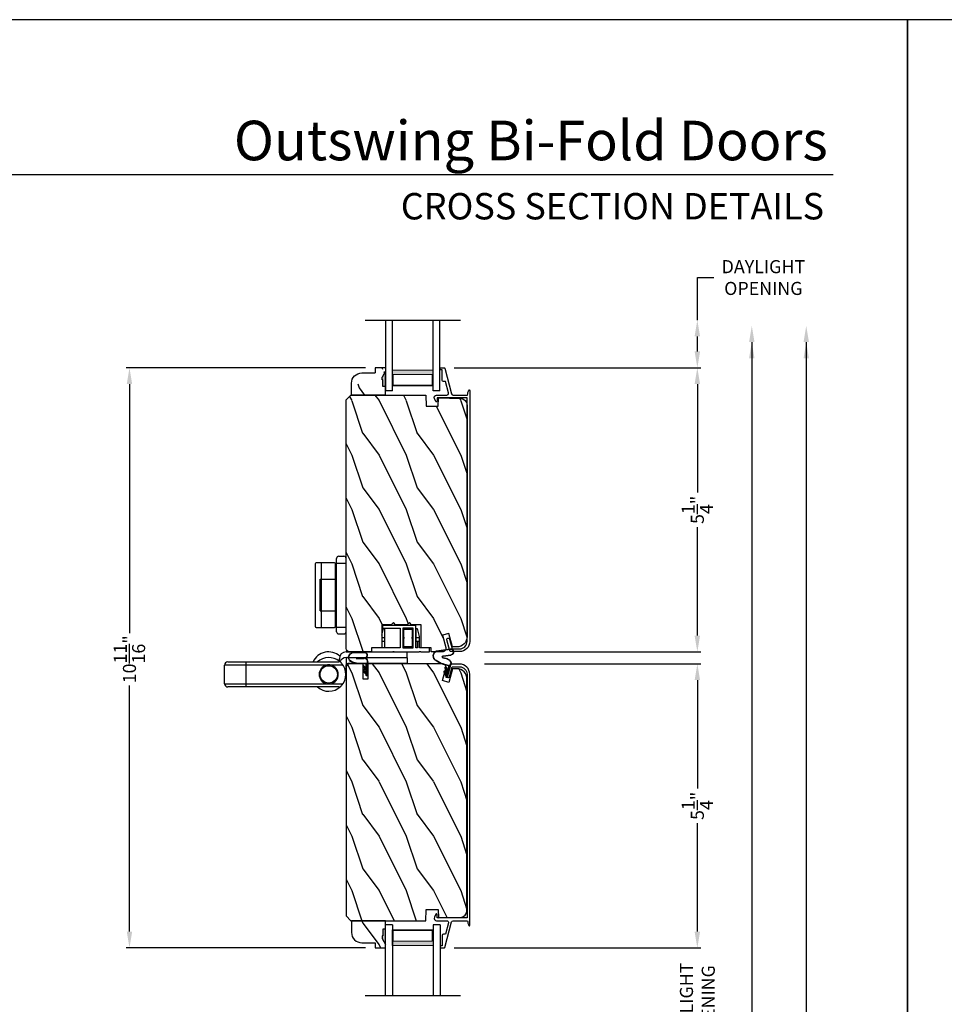
# Model space of a CAD drawing. Extents: x 238 to 340, y -88 to -44.
# Drawn here: x 290 to 307, y -62 to -44 of the extents above; entities that cross this region are included whole.
import ezdxf
from ezdxf.enums import TextEntityAlignment as Align

# ---------------------------------------------------------------- set-up
doc = ezdxf.new("R2010")
doc.units = 0
doc.header["$LTSCALE"] = 2
doc.header["$MEASUREMENT"] = 0
doc.header["$PDMODE"] = 3
doc.layers.get('0').update_dxf_attribs({"linetype": 'CONTINUOUS'})
doc.layers.get('DEFPOINTS').update_dxf_attribs({"color": 3, "linetype": 'CONTINUOUS'})
doc.layers.add('Dim', color=7, linetype='CONTINUOUS')
doc.styles.add('Arial', font='arial.ttf')
doc.styles.get("Standard").update_dxf_attribs({"font": 'arial.ttf'})
doc.dimstyles.get("Standard").update_dxf_attribs({"dimtxt": 0.24, "dimasz": 0.3, "dimexe": 0.0625, "dimexo": 0.18, "dimgap": 0.09, "dimtad": 0, "dimdec": 4, "dimzin": 0, "dimdsep": 46, "dimlunit": 4, "dimtxsty": 'STANDARD', "dimcen": 0, "dimadec": 5, "dimazin": 0, "dimtfac": 1, "dimtdec": 4, "dimtofl": 0, "dimtmove": 0, "dimatfit": 3, "dimfxl": 1, "dimtolj": 1, "dimtzin": 0, "dimarcsym": 0})
pattern_1 = [(306.8699, (693.99137, 572.40014), (-2.000000123, 2.99999992), [0.5, -4.5]), (296.5651, (694.29137, 573.00014), (1.0000013, -0.99999916), [1.118034, -1.118034]), (288.4349, (694.79137, 573.00014), (0.9999984, -2.00000043), [0.632456, -2.529822])]

# ---------------------------------------------------------------- blocks, each defined once
blk = doc.blocks.new('*D248')
at = {"layer": 'DEFPOINTS', "color": 0, "transparency": 16777216}
for p in [(296.225, -50.395), (291.71, -61.052), (296.225, -61.052)]:
    blk.add_point(p, dxfattribs=at)
at = {"layer": 'Dim', "color": 0, "lineweight": -2, "transparency": 16777216}
for p, q in [((296.045, -50.395), (291.648, -50.395)), ((291.71, -50.695), (291.71, -55.272)), ((291.71, -60.752), (291.71, -56.229)), ((296.045, -61.052), (291.648, -61.052))]:
    blk.add_line(p, q, dxfattribs=at)
at = {"layer": 'Dim', "color": 0, "transparency": 16777216}
for points in [[(291.66, -50.695), (291.76, -50.695), (291.71, -50.395)], [(291.66, -60.752), (291.76, -60.752), (291.71, -61.052)]]:
    blk.add_solid(points, dxfattribs=at)
at = {"layer": 'Dim', "color": 0, "transparency": 16777216, "insert": (291.71, -55.75), "char_height": 0.24, "attachment_point": 5, "rotation": 90}
blk.add_mtext('\\A1;10{\\H1.000000x;\\S11/16;}"', dxfattribs=at)
blk = doc.blocks.new('*D255')
at = {"layer": 'DEFPOINTS', "color": 0, "transparency": 16777216}
for p in [(297.786, -49.518), (297.492, -50.395), (302.138, -50.395)]:
    blk.add_point(p, dxfattribs=at)
at = {"layer": 'Dim', "color": 0, "lineweight": -2, "transparency": 16777216}
for p, q in [((302.138, -49.518), (302.138, -48.737)), ((302.138, -48.737), (302.438, -48.737)), ((302.138, -50.095), (302.138, -49.818)), ((301.138, -50.395), (302.2, -50.395))]:
    blk.add_line(p, q, dxfattribs=at)
at = {"layer": 'Dim', "color": 0, "transparency": 16777216}
for points in [[(302.088, -49.818), (302.188, -49.818), (302.138, -49.518)], [(302.088, -50.095), (302.188, -50.095), (302.138, -50.395)]]:
    blk.add_solid(points, dxfattribs=at)
at = {"layer": 'Dim', "color": 0, "transparency": 16777216, "insert": (303.35, -48.737), "char_height": 0.24, "attachment_point": 5}
blk.add_mtext('\\A1;DAYLIGHT\\POPENING', dxfattribs=at)
blk = doc.blocks.new('*D256')
at = {"layer": 'DEFPOINTS', "color": 0, "transparency": 16777216}
for p in [(297.492, -50.395), (298.052, -55.614), (302.138, -55.614)]:
    blk.add_point(p, dxfattribs=at)
at = {"layer": 'Dim', "color": 0, "lineweight": -2, "transparency": 16777216}
for p, q in [((297.672, -50.395), (302.2, -50.395)), ((302.138, -50.695), (302.138, -52.686)), ((302.138, -55.314), (302.138, -53.324)), ((298.232, -55.614), (302.2, -55.614))]:
    blk.add_line(p, q, dxfattribs=at)
at = {"layer": 'Dim', "color": 0, "transparency": 16777216}
for points in [[(302.088, -50.695), (302.188, -50.695), (302.138, -50.395)], [(302.088, -55.314), (302.188, -55.314), (302.138, -55.614)]]:
    blk.add_solid(points, dxfattribs=at)
at = {"layer": 'Dim', "color": 0, "transparency": 16777216, "insert": (302.138, -53.005), "char_height": 0.24, "attachment_point": 5, "rotation": 90}
blk.add_mtext('\\A1;5{\\H1.000000x;\\S1/4;}"', dxfattribs=at)
blk = doc.blocks.new('*D257')
at = {"layer": 'DEFPOINTS', "color": 0, "transparency": 16777216}
for p in [(297.492, -61.052), (297.493, -63.125), (302.138, -63.125)]:
    blk.add_point(p, dxfattribs=at)
at = {"layer": 'Dim', "color": 0, "lineweight": -2, "transparency": 16777216}
for p, q in [((302.138, -60.752), (302.138, -60.452)), ((297.672, -61.052), (302.2, -61.052)), ((297.673, -63.125), (302.2, -63.125)), ((302.138, -63.425), (302.138, -63.725))]:
    blk.add_line(p, q, dxfattribs=at)
at = {"layer": 'Dim', "color": 0, "transparency": 16777216}
for points in [[(302.088, -60.752), (302.188, -60.752), (302.138, -61.052)], [(302.088, -63.425), (302.188, -63.425), (302.138, -63.125)]]:
    blk.add_solid(points, dxfattribs=at)
at = {"layer": 'Dim', "color": 0, "transparency": 16777216, "insert": (302.138, -62.089), "char_height": 0.24, "attachment_point": 5, "rotation": 90}
blk.add_mtext('\\A1;DAYLIGHT\\POPENING', dxfattribs=at)
blk = doc.blocks.new('*D261')
at = {"layer": 'DEFPOINTS', "color": 0, "transparency": 16777216}
for p in [(298.051, -55.833), (297.492, -61.052), (302.138, -61.052)]:
    blk.add_point(p, dxfattribs=at)
at = {"layer": 'Dim', "color": 0, "lineweight": -2, "transparency": 16777216}
for p, q in [((298.231, -55.833), (302.2, -55.833)), ((302.138, -56.133), (302.138, -58.124)), ((302.138, -60.752), (302.138, -58.762)), ((297.672, -61.052), (302.2, -61.052))]:
    blk.add_line(p, q, dxfattribs=at)
at = {"layer": 'Dim', "color": 0, "transparency": 16777216}
for points in [[(302.088, -56.133), (302.188, -56.133), (302.138, -55.833)], [(302.088, -60.752), (302.188, -60.752), (302.138, -61.052)]]:
    blk.add_solid(points, dxfattribs=at)
at = {"layer": 'Dim', "color": 0, "transparency": 16777216, "insert": (302.138, -58.443), "char_height": 0.24, "attachment_point": 5, "rotation": 90}
blk.add_mtext('\\A1;5{\\H1.000000x;\\S1/4;}"', dxfattribs=at)
blk = doc.blocks.new('*D263')
at = {"layer": 'DEFPOINTS', "color": 0, "transparency": 16777216}
for p in [(297.786, -49.623), (300.196, -82.587), (303.138, -82.587)]:
    blk.add_point(p, dxfattribs=at)
at = {"layer": 'Dim', "color": 0, "lineweight": -2, "transparency": 16777216}
for p, q in [((303.138, -49.923), (303.138, -64.511)), ((303.138, -82.287), (303.138, -67.803)), ((300.376, -82.587), (303.2, -82.587))]:
    blk.add_line(p, q, dxfattribs=at)
at = {"layer": 'Dim', "color": 0, "transparency": 16777216}
for points in [[(303.088, -49.923), (303.188, -49.923), (303.138, -49.623)], [(303.088, -82.287), (303.188, -82.287), (303.138, -82.587)]]:
    blk.add_solid(points, dxfattribs=at)
at = {"layer": 'Dim', "color": 0, "transparency": 16777216, "insert": (303.138, -66.157), "char_height": 0.24, "attachment_point": 5, "rotation": 90}
blk.add_mtext('\\A1;JAMB / UNIT WIDTH', dxfattribs=at)
blk = doc.blocks.new('*D264')
at = {"layer": 'DEFPOINTS', "color": 0, "transparency": 16777216}
for p in [(297.786, -49.623), (300.196, -82.962), (304.138, -82.962)]:
    blk.add_point(p, dxfattribs=at)
at = {"layer": 'Dim', "color": 0, "lineweight": -2, "transparency": 16777216}
for p, q in [((304.138, -49.923), (304.138, -64.242)), ((304.138, -82.662), (304.138, -68.448)), ((300.376, -82.962), (304.2, -82.962))]:
    blk.add_line(p, q, dxfattribs=at)
at = {"layer": 'Dim', "color": 0, "transparency": 16777216}
for points in [[(304.088, -49.923), (304.188, -49.923), (304.138, -49.623)], [(304.088, -82.662), (304.188, -82.662), (304.138, -82.962)]]:
    blk.add_solid(points, dxfattribs=at)
at = {"layer": 'Dim', "color": 0, "transparency": 16777216, "insert": (304.138, -66.345), "char_height": 0.24, "attachment_point": 5, "rotation": 90}
blk.add_mtext('\\A1;ROUGH OPENING WIDTH', dxfattribs=at)
blk = doc.blocks.new('WEATHERSTRIP SMALL')
for p, q in [((-0.428, 0.306), (-0.528, 0.076)), ((-0.424, 0.303), (-0.524, 0.074)), ((-0.225, 0.164), (-0.252, 0.264)), ((-0.22, 0.166), (-0.247, 0.265)), ((-0.369, 0.164), (-0.427, 0.032)), ((-0.365, 0.162), (-0.422, 0.03)), ((-0.336, 0.073), (-0.336, 0.156)), ((-0.331, 0.073), (-0.331, 0.156)), ((-0.225, 0.025), (-0.225, 0.164)), ((-0.22, 0.025), (-0.22, 0.164)), ((-0.135, 0.015), (-0.21, 0.015)), ((-0.12, 0.01), (-0.21, 0.01)), ((-0.191, 0.06), (-0.165, 0.075)), ((-0.135, 0.015), (-0.191, 0.06)), ((-0.183, 0.059), (-0.166, 0.069)), ((-0.12, 0.01), (-0.183, 0.059)), ((-0.102, 0.01), (-0.166, 0.069)), ((-0.1, 0.015), (-0.165, 0.075)), ((-0.113, 0.06), (-0.087, 0.075)), ((-0.057, 0.015), (-0.113, 0.06)), ((-0.105, 0.059), (-0.088, 0.069)), ((-0.042, 0.01), (-0.105, 0.059)), ((-0.042, 0.01), (-0.102, 0.01)), ((-0.057, 0.015), (-0.1, 0.015)), ((-0.024, 0.01), (-0.088, 0.069)), ((-0.022, 0.015), (-0.087, 0.075)), ((-0.015, 0.01), (-0.024, 0.01)), ((-0.015, 0.015), (-0.022, 0.015)), ((-0.009, -0.01), (-0.248, -0.01)), ((-0.012, -0.015), (-0.248, -0.015)), ((-0.012, -0.024), (-0.002, -0.008)), ((-0.012, -0.015), (-0.012, -0.024)), ((-0.009, -0.01), (-0.007, -0.005))]:
    blk.add_line(p, q)
for centre, radius, start, end in [((-0.348, 0.238), 0.105, 15, 140), ((-0.348, 0.238), 0.1, 15, 139.3434), ((-0.475, 0.053), 0.058, 156.5166, 336.5166), ((-0.475, 0.053), 0.053, 156.5166, 336.5166), ((-0.351, 0.156), 0.02, 0, 156.5166), ((-0.351, 0.156), 0.015, 0, 156.5166), ((-0.248, 0.073), 0.088, 180, 270), ((-0.248, 0.073), 0.083, 180, 270), ((-0.21, 0.025), 0.015, 180, 270), ((-0.23, 0.164), 0.01, 0, 15), ((-0.21, 0.025), 0.01, 180, 270), ((-0.015, 0), 0.015, 327.9946, 90), ((-0.015, 0), 0.01, 327.9946, 90)]:
    blk.add_arc(centre, radius, start, end)
blk = doc.blocks.new('A$C3B754349')
at = {"lineweight": 18}
h = blk.add_hatch(color=256, dxfattribs=at)
h.paths.add_polyline_path([(0.376, 1.252), (0.091, 1.252), (0.091, 0.502), (0.376, 0.502)])
h.paths.add_polyline_path([(0.298, 0.518), (0.102, 0.518), (0.102, 1.236), (0.298, 1.236)], flags=16)
for p, q in [((1.299, 1.75), (1.299, 0)), ((1.299, 1.375), (0, 1.375)), ((0, 1.249), (0, 1.375)), ((0, 1.249), (1.299, 1.249)), ((0, 0.502), (1.299, 0.502)), ((0, 0.375), (0, 0.502)), ((0, 0.375), (1.299, 0.375))]:
    blk.add_line(p, q)
blk.add_lwpolyline([(0.091, 1.252), (0.091, 0.502), (0.376, 0.502), (0.376, 1.252), (0.091, 1.252), (0.376, 1.252)], dxfattribs=at)
blk.add_lwpolyline([(0.102, 0.518), (0.298, 0.518), (0.298, 1.236), (0.102, 1.236)], close=True, dxfattribs=at)
blk = doc.blocks.new('A$C7B9B2D54')
at = {"lineweight": 18}
h = blk.add_hatch(color=256, dxfattribs=at)
h.paths.add_polyline_path([(1.673, 0.502), (1.959, 0.502), (1.959, 1.252), (1.673, 1.252)])
h.paths.add_polyline_path([(1.751, 1.236), (1.947, 1.236), (1.947, 0.518), (1.751, 0.518)], flags=16)
for p, q in [((0.75, 1.75), (0.75, 0)), ((0.75, 1.375), (2.049, 1.375)), ((2.049, 1.249), (2.049, 1.375)), ((2.049, 1.249), (0.75, 1.249)), ((2.049, 0.502), (0.75, 0.502)), ((2.049, 0.375), (0.75, 0.375)), ((2.049, 0.375), (2.049, 0.502))]:
    blk.add_line(p, q)
blk.add_lwpolyline([(1.959, 1.252), (1.959, 0.502), (1.673, 0.502), (1.673, 1.252), (1.959, 1.252), (1.673, 1.252)], dxfattribs=at)
blk.add_lwpolyline([(1.947, 0.518), (1.751, 0.518), (1.751, 1.236), (1.947, 1.236)], close=True, dxfattribs=at)
blk = doc.blocks.new('A$C03570AF4')
for p, q in [((0.004, 0.27), (0, 0.077)), ((0.009, 0.27), (0.005, 0.077)), ((0.114, 0.219), (0.111, 0.075)), ((0.119, 0.219), (0.116, 0.075)), ((0.21, 0.188), (0.182, 0.291)), ((0.214, 0.19), (0.187, 0.292)), ((0.21, 0.049), (0.21, 0.188)), ((0.215, 0.049), (0.215, 0.188)), ((0.425, 0.014), (0.187, 0.014)), ((0.422, 0.009), (0.187, 0.009)), ((0.3, 0.039), (0.225, 0.039)), ((0.314, 0.034), (0.225, 0.034)), ((0.243, 0.084), (0.269, 0.099)), ((0.3, 0.039), (0.243, 0.084)), ((0.252, 0.083), (0.268, 0.093)), ((0.314, 0.034), (0.252, 0.083)), ((0.333, 0.034), (0.268, 0.093)), ((0.335, 0.039), (0.269, 0.099)), ((0.321, 0.084), (0.347, 0.099)), ((0.378, 0.039), (0.321, 0.084)), ((0.33, 0.083), (0.346, 0.093)), ((0.392, 0.034), (0.33, 0.083)), ((0.392, 0.034), (0.333, 0.034)), ((0.378, 0.039), (0.335, 0.039)), ((0.411, 0.034), (0.346, 0.093)), ((0.413, 0.039), (0.347, 0.099)), ((0.42, 0.034), (0.411, 0.034)), ((0.42, 0.039), (0.413, 0.039)), ((0.422, 0), (0.432, 0.016)), ((0.422, 0.009), (0.422, 0))]:
    blk.add_line(p, q)
for centre, radius, start, end in [((0.097, 0.268), 0.093, 15, 178.7617), ((0.097, 0.268), 0.088, 15, 178.7617), ((0.205, 0.188), 0.01, 0, 15), ((0.058, 0.076), 0.058, 178.7617, 358.7617), ((0.058, 0.076), 0.053, 178.7617, 358.7617), ((0.187, 0.097), 0.083, 207.8333, 270), ((0.225, 0.049), 0.015, 180, 270), ((0.225, 0.049), 0.01, 180, 270), ((0.42, 0.024), 0.015, 327.9946, 90), ((0.42, 0.024), 0.01, 327.9946, 90)]:
    blk.add_arc(centre, radius, start, end)
blk = doc.blocks.new('A$C0E640952')
blk.add_arc((0.187, 0.097), 0.088, 210.6145, 270)
blk.add_blockref('A$C03570AF4', (0, 0))
blk = doc.blocks.new('A$C6E9813AB')
blk.add_line((0.425, 0.014), (0.428, 0.019))
blk.add_blockref('A$C0E640952', (0, 0))
blk = doc.blocks.new('A$C58971E3A')
blk.add_hatch(color=256).paths.add_polyline_path([(0.063, 0), (0.344, 0), (0.344, 0.047), (0.219, 0.047), (0.219, 0.063), (0.172, 0.063)])
for p, q in [((0.5, 0.625), (0.282, 0.625)), ((0.5, 0), (0.5, 0.625)), ((0.094, 0.437), (0.094, 0.188)), ((0, 0), (0, 0.188)), ((0, 0.188), (0.094, 0.188)), ((0.063, 0), (0.172, 0.063)), ((0.219, 0.063), (0.172, 0.063)), ((0.219, 0.047), (0.219, 0.063)), ((0.344, 0.047), (0.219, 0.047)), ((0.344, 0), (0.344, 0.047)), ((0, 0), (0.063, 0)), ((0.344, 0), (0.063, 0)), ((0.5, 0), (0.344, 0))]:
    blk.add_line(p, q)
blk.add_arc((0.282, 0.437), 0.188, 90, 180)
blk = doc.blocks.new('A$C6B1C47C6')
for p, q in [((-0.175, 0.288), (-0.175, 1.634)), ((-0.135, 1.674), (-0.041, 1.674)), ((0, 0.288), (-0.001, 1.634)), ((-0.569, 1.535), (-0.569, 0.387)), ((-0.214, 1.555), (-0.549, 1.555)), ((-0.451, 0.368), (-0.451, 1.554)), ((-0.194, 0.387), (-0.194, 1.535)), ((-0.175, 1.55), (0, 1.55)), ((-0.48, 0.67), (-0.48, 1.252)), ((-0.48, 1.252), (-0.194, 1.252)), ((-0.48, 0.67), (-0.194, 0.67)), ((-0.549, 0.367), (-0.214, 0.367)), ((-0.175, 0.372), (-0.001, 0.372)), ((-0.135, 0.248), (-0.04, 0.248))]:
    blk.add_line(p, q)
for centre, radius, start, end in [((-0.135, 1.634), 0.04, 90, 180), ((-0.041, 1.634), 0.04, 0.0404, 90), ((-0.549, 1.535), 0.02, 90, 180), ((-0.214, 1.535), 0.02, 0, 90), ((-0.549, 0.387), 0.02, 180, 270), ((-0.214, 0.387), 0.02, 270, 0), ((-0.135, 0.288), 0.04, 180, 270), ((-0.04, 0.288), 0.04, 270, 0.0404)]:
    blk.add_arc(centre, radius, start, end)
blk = doc.blocks.new('A$C049A209F')
for p, q in [((0, 2.951), (0, 3.291)), ((0, 2.951), (0, 3.259)), ((0.06, 3.351), (0.06, 2.951)), ((0.06, 3.351), (0.401, 3.351)), ((0.401, 2.951), (0.401, 3.351)), ((0.461, 3.291), (0.461, 2.951)), ((0.461, 3.259), (0.461, 2.951)), ((0, 2.951), (0.06, 2.951)), ((0, 1.251), (0, 2.951)), ((0, 1.65), (0, 2.951)), ((0.06, 2.951), (0.401, 2.951)), ((0.06, 2.951), (0.06, 1.477)), ((0.401, 2.951), (0.461, 2.951)), ((0.401, 1.477), (0.401, 2.951)), ((0.461, 2.951), (0.461, 1.251)), ((0.461, 2.951), (0.461, 1.71)), ((0.06, 1.399), (0.06, 1.176)), ((0.401, 1.176), (0.401, 1.399)), ((0.388, 1.125), (0.23, 1.125)), ((0.543, 1.115), (0.415, 1.115)), ((0.471, 1.243), (0.519, 1.243)), ((0.543, 1.115), (0.543, 0)), ((0.644, 1.118), (0.644, 0.003)), ((0.428, 0), (0.428, 1.085)), ((0.644, 0.003), (0.428, 0))]:
    blk.add_line(p, q)
at = {"flags": 128}
blk.add_lwpolyline([(0.472, 1.244), (0.472, 1.244), (0.461, 1.253)], dxfattribs=at)
blk.add_circle((0.23, 1.438), 0.16)
for centre, radius, start, end in [((0.06, 3.291), 0.06, 90, 180), ((0.401, 3.291), 0.06, 0, 90), ((0.23, 1.438), 0.31, 138.0328, 223.666), ((0.331, 1.441), 0.313, 318.583, 65.4597), ((0.23, 1.438), 0.31, 321.2577, 41.966), ((0.23, 1.438), 0.175, 166.9785, 193.0215), ((0.23, 1.438), 0.175, 13.0215, 166.9785), ((0.23, 1.438), 0.175, 346.9785, 13.0215), ((0.23, 1.438), 0.175, 193.0215, 346.9785), ((0.06, 1.251), 0.06, 180, 234.4673), ((0.23, 1.438), 0.313, 228.9943, 311.0057), ((0.388, 1.085), 0.04, 48.5904, 90), ((0.388, 1.085), 0.04, 0, 48.5904), ((0.401, 1.251), 0.06, 305.5327, 0), ((0.418, 1.115), 0.125, 0, 71.3446), ((0.519, 1.118), 0.125, 0.0005, 89.9999)]:
    blk.add_arc(centre, radius, start, end)

msp = doc.modelspace()

# ---------------------------------------------------------------- hatches: boundary and pattern name
h = msp.add_hatch()
h.set_pattern_fill('WOOD2', color=256, angle=90)
h.set_pattern_definition([(306.8699, (322.92916, -9.76654), (-2.0000001, 2.9999999), [0.5, -4.5]), (296.5651, (323.22916, -9.16654), (1.0000013, -0.999999), [1.118034, -1.118034]), (288.4349, (323.72916, -9.16654), (0.9999984, -2.0000004), [0.632456, -2.529822])])
edge = h.paths.add_edge_path()
edge.add_line((295.78756, -50.89547), (295.78756, -50.67747))
edge.add_line((295.97556, -50.48947), (296.22456, -50.48947))
edge.add_line((296.41256, -50.89547), (295.78756, -50.89547))
edge.add_line((296.41256, -50.39547), (296.22456, -50.39547))
edge.add_line((296.22456, -50.39547), (296.22456, -50.48947))
edge.add_line((296.41256, -50.89547), (296.41256, -50.73947))
edge.add_line((296.41256, -50.73947), (296.36556, -50.73947))
edge.add_line((296.36556, -50.73947), (296.36556, -50.61447))
edge.add_line((296.36556, -50.61447), (296.34956, -50.61447))
edge.add_line((296.41256, -50.39547), (296.41256, -50.45847))
edge.add_line((296.41256, -50.45847), (296.34956, -50.56747))
edge.add_line((296.34956, -50.61447), (296.34956, -50.56747))
edge.add_arc((295.97556, -50.67747), 0.188, 90, 180)
edge.add_line((296.41256, -50.73947), (296.41256, -50.45847))
edge = h.paths.add_edge_path()
edge.add_line((295.97556, -50.48947), (296.22456, -50.48947))
edge = h.paths.add_edge_path()
edge.add_line((296.41256, -50.89547), (295.78756, -50.89547))
edge = h.paths.add_edge_path()
edge.add_line((296.41256, -50.39547), (296.22456, -50.39547))
edge = h.paths.add_edge_path()
edge.add_line((296.22456, -50.39547), (296.22456, -50.48947))
edge = h.paths.add_edge_path()
edge.add_line((296.41256, -50.89547), (296.41256, -50.73947))
edge = h.paths.add_edge_path()
edge.add_line((296.41256, -50.73947), (296.36556, -50.73947))
edge = h.paths.add_edge_path()
edge.add_line((296.36556, -50.73947), (296.36556, -50.61447))
edge = h.paths.add_edge_path()
edge.add_line((296.36556, -50.61447), (296.34956, -50.61447))
edge = h.paths.add_edge_path()
edge.add_line((296.41256, -50.39547), (296.41256, -50.45847))
edge = h.paths.add_edge_path()
edge.add_line((296.41256, -50.45847), (296.34956, -50.56747))
edge = h.paths.add_edge_path()
edge.add_line((296.34956, -50.61447), (296.34956, -50.56747))
edge = h.paths.add_edge_path()
edge.add_arc((295.97556, -50.67747), 0.188, 90, 180)
edge = h.paths.add_edge_path()
edge.add_line((296.41256, -50.73947), (296.41256, -50.45847))
h = msp.add_hatch()
h.set_pattern_fill('WOOD2', color=256, angle=90, pattern_type=2)
h.set_pattern_definition(pattern_1)
edge = h.paths.add_edge_path()
edge.add_line((295.77798, -50.89547), (297.15188, -50.89547))
edge.add_line((297.15188, -50.89547), (297.15897, -51.09835))
edge.add_line((297.15897, -51.09835), (297.37697, -51.09835))
edge.add_line((297.37697, -51.09835), (297.38405, -50.94547))
edge.add_line((297.38405, -50.94547), (297.78714, -50.95636))
edge.add_arc((297.78387, -51.08132), 0.125, 0, 88.5, ccw=False)
edge.add_line((297.90887, -51.08132), (297.90887, -55.33547))
edge.add_arc((297.72343, -55.33801), 0.18546, -89.863336, 0.784964, ccw=False)
edge.add_line((297.72387, -55.52347), (297.64388, -55.52347))
edge.add_line((297.64388, -55.52347), (297.57711, -55.27426))
edge.add_line((297.57711, -55.27426), (297.45637, -55.30661))
edge.add_line((297.45637, -55.30661), (297.51761, -55.53516))
edge.add_arc((297.45675, -55.55147), 0.063, -90, 15, ccw=False)
edge.add_line((297.45675, -55.61447), (297.25112, -55.61447))
edge.add_line((297.25112, -55.61447), (297.25112, -55.53948))
edge.add_line((297.25112, -55.53948), (297.06365, -55.53948))
edge.add_line((297.06365, -55.53948), (297.06365, -55.11456))
edge.add_line((297.06365, -55.11456), (296.89068, -55.11456))
edge.add_line((296.89068, -55.11456), (296.85069, -55.07457))
edge.add_line((296.85069, -55.07457), (296.8107, -55.11456))
edge.add_line((296.8107, -55.11456), (296.59798, -55.11456))
edge.add_line((296.59798, -55.11456), (296.55799, -55.07457))
edge.add_line((296.55799, -55.07457), (296.518, -55.11456))
edge.add_line((296.518, -55.11456), (296.34503, -55.11456))
edge.add_line((296.34503, -55.11456), (296.34503, -55.53948))
edge.add_line((296.34503, -55.53948), (296.15756, -55.53948))
edge.add_line((296.15756, -55.53948), (296.15756, -55.61447))
edge.add_line((296.15756, -55.61447), (295.75188, -55.61447))
edge.add_arc((295.75188, -55.55147), 0.063, 180, 270, ccw=False)
edge.add_line((295.68888, -55.55147), (295.68888, -50.98456))
edge.add_line((295.68888, -50.98456), (295.77798, -50.89547))
h = msp.add_hatch()
h.set_pattern_fill('WOOD2', color=256, angle=90, pattern_type=2)
h.set_pattern_definition(pattern_1)
edge = h.paths.add_edge_path()
edge.add_line((297.90791, -60.38662), (297.90791, -56.11247))
edge.add_arc((297.72247, -56.10993), 0.18546, 359.215036, 449.863336)
edge.add_line((297.72291, -55.92447), (297.64293, -55.92447))
edge.add_line((297.64293, -55.92447), (297.57615, -56.17368))
edge.add_line((297.57615, -56.17368), (297.45541, -56.14133))
edge.add_line((297.45541, -56.14133), (297.51665, -55.91277))
edge.add_arc((297.4558, -55.89647), 0.063, 345, 450)
edge.add_line((297.4558, -55.83347), (296.08593, -55.83347))
edge.add_line((296.08593, -55.83347), (296.08593, -56.11447))
edge.add_line((296.08593, -56.11447), (296.00093, -56.11447))
edge.add_line((296.00093, -56.11447), (296.00093, -55.83347))
edge.add_line((296.00093, -55.83347), (295.75093, -55.83347))
edge.add_arc((295.75093, -55.89647), 0.063, 90, 180)
edge.add_line((295.68793, -55.89647), (295.68793, -60.46337))
edge.add_line((295.68793, -60.46337), (295.77702, -60.55247))
edge.add_line((295.77702, -60.55247), (297.15093, -60.55247))
edge.add_line((297.15093, -60.55247), (297.15801, -60.34959))
edge.add_line((297.15801, -60.34959), (297.37601, -60.34959))
edge.add_line((297.37601, -60.34959), (297.3831, -60.50247))
edge.add_line((297.3831, -60.50247), (297.78618, -60.49157))
edge.add_arc((297.78291, -60.36662), 0.125, 271.5, 360)
h = msp.add_hatch()
h.set_pattern_fill('WOOD2', color=256, angle=90, pattern_type=2)
h.set_pattern_definition(pattern_1)
h.paths.add_polyline_path([(296.36556, -60.70847), (296.41256, -60.70847), (296.41256, -60.55247), (295.78756, -60.55247), (295.78756, -60.77047, 0.41421356), (295.97556, -60.95847), (296.22456, -60.95847), (296.22456, -61.05247), (296.41256, -61.05247), (296.41256, -60.98947), (296.34956, -60.88047), (296.34956, -60.83347), (296.36556, -60.83347)])
msp.add_hatch(color=256).paths.add_polyline_path([(296.41256, -60.98947), (296.34956, -60.88047), (296.34956, -60.83347), (296.36556, -60.83347), (296.36556, -60.70847), (296.41256, -60.70847)])

# ---------------------------------------------------------------- linework, layer by layer
for p, q in [((304.63314, -46.84993), (273.72882, -46.84993)), ((296.34503, -55.30931), (296.37502, -55.18505)), ((296.34503, -55.35002), (296.39502, -55.35002)), ((296.37502, -55.18505), (296.39502, -55.18505)), ((296.39502, -55.18505), (296.39502, -55.35002)), ((296.39502, -55.35002), (296.39502, -55.422)), ((296.97292, -55.35002), (296.97292, -55.18505)), ((296.97292, -55.18505), (296.99291, -55.18505)), ((296.97292, -55.35002), (297.02791, -55.35002)), ((296.97292, -55.422), (296.97292, -55.35002)), ((296.99291, -55.18505), (297.02791, -55.33002)), ((297.02791, -55.33002), (297.02791, -55.35002)), ((297.02791, -55.35002), (297.02791, -55.4205)), ((296.39502, -55.422), (296.34503, -55.422)), ((296.39502, -55.422), (296.39502, -55.53948)), ((296.99741, -55.422), (296.97292, -55.422)), ((296.97292, -55.53948), (296.97292, -55.422))]:
    msp.add_line(p, q)
for points in [[(272.00007, -44.00001), (272.00007, -88.00002), (306.00008, -88.00002), (306.00008, -44.00001)], [(306.00008, -44.00001), (306.00008, -88.00002), (340.00008, -88.00002), (340.00008, -44.00001)], [(296.73046, -55.17855), (296.73046, -55.53948), (296.91843, -55.53948), (296.91843, -55.17855)]]:
    msp.add_lwpolyline(points, close=True)
for points in [[(297.6106, -55.60947, -0.33948761), (297.59515, -55.59761), (297.53981, -55.39093, -1.00000587), (297.58811, -55.378), (297.6367, -55.55947), (297.77087, -55.55947, 0.41421056), (297.90887, -55.42147), (297.90887, -50.94547), (297.36932, -50.94547, 0.41425237), (297.35932, -50.95547), (297.35932, -51.0102, -0.79618988), (297.33653, -51.01544), (297.30967, -50.96012, -0.55369015), (297.35015, -50.89547), (297.53671, -50.89546, 0.49102368), (297.56768, -50.85538), (297.51295, -50.64547), (297.47389, -50.64547, -0.41419371), (297.45389, -50.62547), (297.45389, -50.43547), (297.42389, -50.43547, -0.41421693), (297.41389, -50.42547), (297.41389, -50.40547, -0.4142513), (297.42389, -50.39547), (297.49171, -50.39547, -0.34132797), (297.50139, -50.40295), (297.62356, -50.87154, 0.34133811), (297.65452, -50.89547), (297.91907, -50.89547, -0.11455145), (297.94384, -50.80565, -0.77777739), (297.95887, -50.80947), (297.95887, -55.42147, -0.41421336), (297.77087, -55.60947)], [(295.77798, -50.89547), (297.15188, -50.89547), (297.15897, -51.09835), (297.37697, -51.09835), (297.38405, -50.94547), (297.78714, -50.95636, -0.40656626), (297.90887, -51.08132), (297.90887, -55.33547, -0.41753153), (297.72387, -55.52347), (297.64388, -55.52347), (297.57711, -55.27426), (297.45637, -55.30661), (297.51761, -55.53516, -0.49314543), (297.45675, -55.61447), (297.25112, -55.61447), (297.25112, -55.53948), (297.06365, -55.53948), (297.06365, -55.11456), (296.89068, -55.11456), (296.85069, -55.07457), (296.8107, -55.11456), (296.59798, -55.11456), (296.55799, -55.07457), (296.518, -55.11456), (296.34503, -55.11456), (296.34503, -55.53948), (296.15756, -55.53948), (296.15756, -55.61447), (295.75188, -55.61447, -0.41421356), (295.68888, -55.55147), (295.68888, -50.98456)], [(297.06101, -55.61447), (297.21837, -55.61447), (297.21837, -55.53948), (297.0374, -55.53948), (297.0374, -55.4205), (296.99741, -55.4205), (296.99741, -55.53948), (296.96842, -55.53948), (296.96842, -55.12856), (296.35903, -55.12856), (296.35903, -55.17855), (296.68047, -55.17855), (296.68047, -55.53948), (296.15756, -55.53948), (296.15756, -55.61447), (296.54289, -55.61447, -0.4801092), (296.57409, -55.61447), (297.0298, -55.61447, -0.48010948)], [(296.74246, -55.20104), (296.74246, -55.34904, -0.92759442), (296.74246, -55.36899), (296.74246, -55.51699), (296.90643, -55.51699), (296.90643, -55.36901, -0.99997983), (296.90643, -55.34902), (296.90643, -55.20104)], [(297.6106, -55.83847, 0.33948761), (297.59515, -55.85033), (297.53981, -56.057, 1.00000587), (297.58811, -56.06994), (297.6367, -55.88847), (297.77087, -55.88847, -0.41421056), (297.90887, -56.02647), (297.90887, -60.50247), (297.36932, -60.50247, -0.41425237), (297.35932, -60.49247), (297.35932, -60.43774, 0.79618988), (297.33653, -60.4325), (297.30967, -60.48782, 0.55369015), (297.35015, -60.55247), (297.53671, -60.55248, -0.49102368), (297.56768, -60.59255), (297.51295, -60.80247), (297.47389, -60.80247, 0.41419371), (297.45389, -60.82247), (297.45389, -61.01247), (297.42389, -61.01247, 0.41421693), (297.41389, -61.02247), (297.41389, -61.04247, 0.4142513), (297.42389, -61.05247), (297.49171, -61.05247, 0.34132797), (297.50139, -61.04499), (297.62356, -60.5764, -0.34133811), (297.65452, -60.55247), (297.91907, -60.55247, 0.11455145), (297.94384, -60.64228, 0.77777739), (297.95887, -60.63847), (297.95887, -56.02647, 0.41421336), (297.77087, -55.83847)]]:
    msp.add_lwpolyline(points, format="xyb", close=True)
for points in [[(297.90791, -60.38662), (297.90791, -56.11247, 0.41753153), (297.72291, -55.92447), (297.64293, -55.92447), (297.57615, -56.17368), (297.45541, -56.14133), (297.51665, -55.91277, 0.49314543), (297.4558, -55.83347), (296.08593, -55.83347), (296.08593, -56.11447), (296.00093, -56.11447), (296.00093, -55.83347), (295.75093, -55.83347, 0.41421356), (295.68793, -55.89647), (295.68793, -60.46337), (295.77702, -60.55247), (297.15093, -60.55247), (297.15801, -60.34959), (297.37601, -60.34959), (297.3831, -60.50247), (297.78618, -60.49157, 0.40656626), (297.90791, -60.36662)], [(296.41256, -60.70847), (296.36556, -60.70847), (296.36556, -60.83347), (296.34956, -60.83347), (296.34956, -60.88047), (296.41256, -60.98947), (296.41256, -60.70847), (296.41256, -60.55247), (295.78756, -60.55247), (295.78756, -60.77047, 0.41421356), (295.97556, -60.95847), (296.22456, -60.95847), (296.22456, -61.05247), (296.41256, -61.05247), (296.41256, -60.98947)]]:
    msp.add_lwpolyline(points, format="xyb")
at = {"layer": 'Dim'}
for points in [[(303.0877, -50.223), (303.1877, -50.223), (303.1377, -49.923)], [(304.0877, -50.223), (304.1877, -50.223), (304.1377, -49.923)]]:
    msp.add_solid(points, dxfattribs=at)

# ---------------------------------------------------------------- block references
at = {"xscale": -1}
for name, p, rotation in [('A$C7B9B2D54', (297.78642, -48.76845), 90), ('A$C58971E3A', (296.41256, -50.39547), 90), ('WEATHERSTRIP SMALL', (297.53368, -56.08694), 74.96236363370863), ('A$C6E9813AB', (296.0939, -55.61887), 90), ('A$C3B754349', (297.78756, -60.63047), 90)]:
    msp.add_blockref(name, p, dxfattribs=dict(at, rotation=rotation))
at = {"color": 1}
msp.add_blockref('A$C6B1C47C6', (295.68888, -55.53147), dxfattribs=at)
at = {"rotation": 90}
msp.add_blockref('A$C049A209F', (296.8069, -56.25847), dxfattribs=at)

# ---------------------------------------------------------------- texts
at = {"style": 'Arial'}
for s, height, p in [('Outswing Bi-Fold Doors', 0.7272729, (304.53207, -46.58301)), ('CROSS SECTION DETAILS', 0.4848486, (304.46499, -47.6693))]:
    msp.add_text(s, height=height, dxfattribs=at).set_placement(p, align=Align.RIGHT)

# ---------------------------------------------------------------- dimensions: what is measured, and where the dimension line sits
at = {"layer": 'Dim'}
for base, p1, p2, text, override, picture, middle in [((302.1377, -50.39547), (297.78642, -49.51845), (297.49171, -50.39547), 'DAYLIGHT\\POPENING', {"dimtoh": 1, "dimpost": '\\X', "dimse1": 1, "dimse2": 0, "dimfxlon": 1}, '*D255', (303.34978, -48.73715)), ((303.1377, -82.58719), (297.78642, -49.623), (300.19552, -82.58719), 'JAMB / UNIT WIDTH', {"dimpost": '\\X', "dimse1": 1}, '*D263', (303.1377, -66.15722)), ((304.1377, -82.96219), (297.78642, -49.623), (300.19552, -82.96219), 'ROUGH OPENING WIDTH', {"dimpost": '\\X', "dimse1": 1}, '*D264', (304.1377, -66.34472))]:
    dim = msp.add_linear_dim(base=base, p1=p1, p2=p2, angle=270, text=text, dimstyle='STANDARD', override=override, dxfattribs=at)
    dim.commit()
    dim.dimension.update_dxf_attribs({"geometry": picture, "text_midpoint": middle, "dimtype": 160})
dim = msp.add_linear_dim(base=(291.7103, -61.05247), p1=(296.22456, -50.39547), p2=(296.22456, -61.05247), angle=270, dimstyle='STANDARD', override={"dimpost": '\\X', "dimtmove": 0}, dxfattribs=at)
dim.commit()
dim.dimension.update_dxf_attribs({"geometry": '*D248', "text_midpoint": (291.7103, -55.75032), "dimtype": 160})
for base, p1, p2, picture, middle in [((302.1377, -55.61447), (297.49171, -50.39547), (298.05151, -55.61447), '*D256', (302.1377, -53.00497)), ((302.1377, -61.05247), (298.05122, -55.83347), (297.49171, -61.05247), '*D261', (302.1377, -58.44297))]:
    dim = msp.add_linear_dim(base=base, p1=p1, p2=p2, angle=270, dimstyle='STANDARD', override={"dimpost": '\\X'}, dxfattribs=at)
    dim.commit()
    dim.dimension.update_dxf_attribs({"geometry": picture, "text_midpoint": middle})
dim = msp.add_linear_dim(base=(302.1377, -63.12476), p1=(297.49171, -61.05247), p2=(297.49254, -63.12476), angle=270, text='DAYLIGHT\\POPENING', dimstyle='STANDARD', override={"dimpost": '\\X'}, dxfattribs=at)
dim.commit()
dim.dimension.update_dxf_attribs({"geometry": '*D257', "text_midpoint": (302.1377, -62.08861)})

doc.saveas('drawing.dxf')
